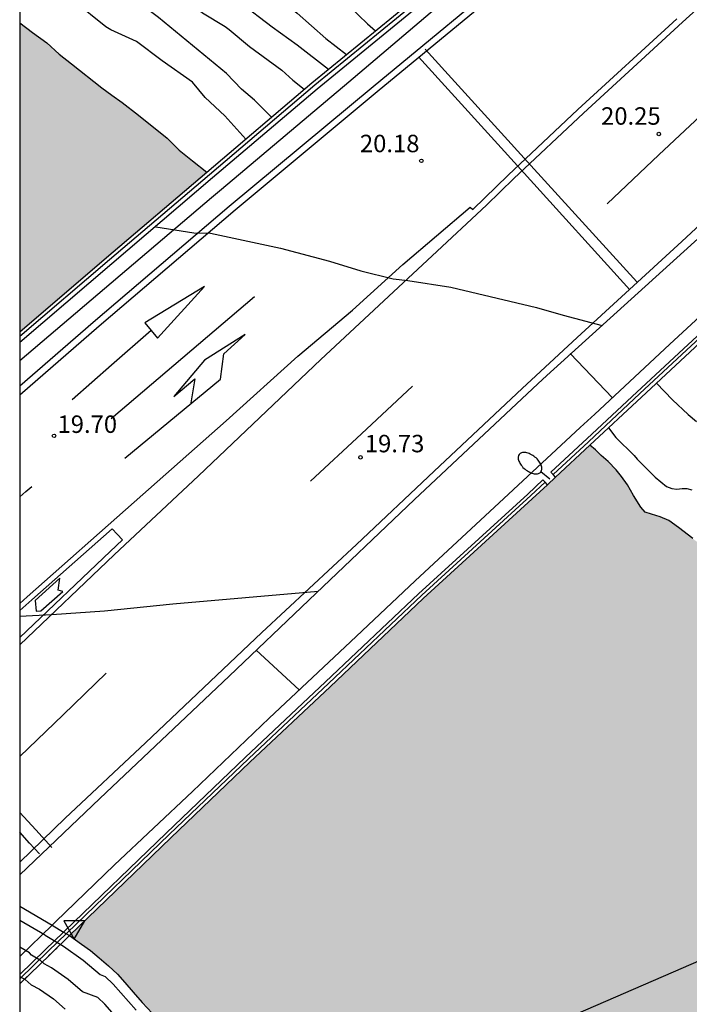
# Model space of a CAD drawing. Units: millimetres. Extents: x 583794 to 584144, y 4796040 to 4796290.
# Drawn here: x 583794 to 583823, y 4796169 to 4796211 of the extents above; entities that cross this region are included whole.
import ezdxf

# ---------------------------------------------------------------- set-up
doc = ezdxf.new("R2010")
doc.units = ezdxf.units.MM
doc.linetypes.add('TRAZOS_NORMALES', pattern=[0.75, 0.5, -0.25])
for name, color, linetype in [('010106', 9, 'Continuous'), ('020104', 34, 'Continuous'), ('020204', 9, 'Continuous'), ('020308', 9, 'Continuous'), ('060106', 9, 'BARANDILLA'), ('060108', 9, 'Continuous'), ('060125', 1, 'Continuous'), ('070105', 6, 'Continuous'), ('080135', 9, 'TRAZOS_NORMALES'), ('090103', 9, 'Continuous'), ('220104', 9, 'LINEA_ELECTRICA'), ('250202', 9, 'Continuous'), ('260101', 9, 'Continuous'), ('260205', 9, 'Continuous'), ('990506', 131, 'Continuous')]:
    doc.layers.add(name, color=color, linetype=linetype)
doc.layers.add('020105', color=24, linetype='Continuous', lineweight=30)
doc.layers.add('050111', color=5, linetype='Continuous', lineweight=30)
doc.styles.add('ARIAL', font='ARIAL.TTF', dxfattribs={"height": 1})
doc.linetypes.add('BARANDILLA', pattern='A,1,[201,DONOSTI.shx,S=0.1,R=0,X=0,Y=0],1', length=2)
doc.linetypes.add('LINEA_ELECTRICA', pattern='A,7.5,-0.3,["E",Standard,S=0.25,R=0,X=-0.1,Y=-0.1],-0.3', length=8.1)

# ---------------------------------------------------------------- blocks, each defined once
blk = doc.blocks.new('COTAPU')
blk.add_circle((0, 0), 0.075)
blk = doc.blocks.new('FAREDI')
blk.add_line((0, 0), (0.5, 0))
blk.add_lwpolyline([(0.5, 0, 0.159986), (0.538, -0.117, 0.106322), (0.675, -0.238, 0.071006), (0.858, -0.309, 0.057309), (1.099, -0.337, 0.057309), (1.339, -0.309, 0.071006), (1.522, -0.238, 0.106322), (1.659, -0.117, 0.159986), (1.697, 0, 0.159986), (1.659, 0.117, 0.106322), (1.522, 0.238, 0.071006), (1.339, 0.309, 0.057309), (1.099, 0.337, 0.057309), (0.858, 0.309, 0.071006), (0.675, 0.238, 0.106322), (0.538, 0.117, 0.159986)], format="xyb", close=True)
blk = doc.blocks.new('SETRA')
at = {"linetype": 'Continuous'}
blk.add_lwpolyline([(0.451, 0.26), (-0.45, 0.26), (-0.001, -0.52)], close=True, dxfattribs=at)

msp = doc.modelspace()

# ---------------------------------------------------------------- hatches: boundary and pattern name
at = {"layer": '990506'}
for points in [[(583800.481, 4796206.246), (583799.244, 4796207.243), (583798.544, 4796207.781), (583798.109, 4796208.102), (583797.673, 4796208.406), (583796.369, 4796209.438), (583795.84, 4796209.863), (583795.311, 4796210.348), (583794.705, 4796210.791), (583794.157, 4796211.2), (583794.156, 4796197.931), (583797.873, 4796201.123), (583802.176, 4796204.784), (583801.572, 4796205.275), (583801.001, 4796205.735)], [(583818.625, 4796193.064), (583818.857, 4796192.858), (583819.112, 4796192.624), (583819.402, 4796192.355), (583819.751, 4796192), (583819.98, 4796191.715), (583820.235, 4796191.361), (583820.497, 4796190.895), (583820.802, 4796190.404), (583820.998, 4796190.179), (583821.272, 4796190.099), (583821.64, 4796189.985), (583822.008, 4796189.827), (583822.427, 4796189.532), (583823.041, 4796189.046), (583823.579, 4796188.63), (583824.176, 4796188.187), (583824.696, 4796187.71), (583825.318, 4796187.053), (583825.794, 4796186.474), (583826.193, 4796185.938), (583826.66, 4796185.273), (583826.982, 4796184.67), (583827.174, 4796183.998), (583827.392, 4796183.439), (583827.722, 4796182.792), (583828.027, 4796182.223), (583828.52, 4796181.661), (583829.109, 4796181.167), (583829.757, 4796180.638), (583830.345, 4796180.109), (583830.907, 4796179.521), (583831.77, 4796178.99), (583832.283, 4796178.668), (583832.898, 4796178.26), (583833.598, 4796177.816), (583834.222, 4796177.45), (583834.915, 4796177.033), (583835.581, 4796176.572), (583835.999, 4796176.277), (583836.587, 4796175.757), (583836.997, 4796175.428), (583837.321, 4796175.142), (583837.756, 4796174.778), (583838.131, 4796174.483), (583838.481, 4796174.248), (583838.849, 4796174.082), (583839.389, 4796173.94), (583839.946, 4796173.824), (583840.487, 4796173.785), (583840.967, 4796173.73), (583841.446, 4796173.623), (583841.866, 4796173.457), (583842.148, 4796173.308), (583842.848, 4796172.77), (583843.274, 4796172.363), (583843.563, 4796172.052), (583843.85, 4796171.449), (583843.941, 4796170.984), (583844.04, 4796170.417), (583844.182, 4796169.952), (583844.453, 4796169.503), (583844.853, 4796169.053), (583845.297, 4796168.724), (583845.716, 4796168.531), (583846.315, 4796168.209), (583847.075, 4796167.756), (583847.545, 4796167.4), (583847.955, 4796167.131), (583848.697, 4796166.567), (583849.252, 4796166.21), (583849.706, 4796166.018), (583850.46, 4796165.857), (583851.009, 4796165.733), (583851.969, 4796165.579), (583852.673, 4796165.505), (583853.479, 4796165.455), (583854.313, 4796165.483), (583855.043, 4796165.572), (583855.723, 4796165.815), (583856.369, 4796166.025), (583856.989, 4796166.209), (583857.987, 4796166.458), (583858.596, 4796166.436), (583859.308, 4796166.353), (583860.055, 4796166.287), (583860.878, 4796166.152), (583861.941, 4796165.971), (583862.859, 4796165.827), (583864.111, 4796165.611), (583865.379, 4796165.291), (583866.021, 4796165.054), (583866.912, 4796164.815), (583867.838, 4796164.619), (583868.73, 4796164.449), (583869.603, 4796164.261), (583870.519, 4796163.911), (583871.048, 4796163.529), (583871.433, 4796163.276), (583872.049, 4796162.971), (583872.785, 4796162.699), (583873.803, 4796162.279), (583874.667, 4796161.902), (583876.019, 4796161.273), (583877.13, 4796160.655), (583877.96, 4796160.193), (583878.848, 4796159.628), (583879.6, 4796159.167), (583880.386, 4796158.688), (583881.317, 4796158.097), (583881.889, 4796157.697), (583882.505, 4796157.366), (583883.248, 4796156.879), (583883.845, 4796156.402), (583884.357, 4796155.977), (583884.997, 4796155.491), (583885.697, 4796154.971), (583886.295, 4796154.588), (583886.893, 4796154.24), (583887.423, 4796153.918), (583888.013, 4796153.544), (583888.688, 4796153.1), (583889.422, 4796152.597), (583889.943, 4796152.249), (583890.567, 4796151.866), (583891.609, 4796151.274), (583892.276, 4796150.882), (583892.746, 4796150.604), (583893.387, 4796150.186), (583894.018, 4796149.778), (583894.906, 4796149.17), (583895.572, 4796148.675), (583896.187, 4796148.232), (583896.938, 4796147.702), (583897.484, 4796147.311), (583898.235, 4796146.747), (583898.833, 4796146.313), (583899.507, 4796145.801), (583900.052, 4796145.264), (583901.068, 4796144.535), (583901.606, 4796144.144), (583902.374, 4796143.571), (583903.143, 4796142.998), (583903.842, 4796142.46), (583904.627, 4796141.802), (583905.241, 4796141.273), (583905.753, 4796140.848), (583906.504, 4796140.258), (583907.058, 4796139.773), (583907.68, 4796139.193), (583908.251, 4796138.63), (583908.736, 4796138.076), (583909.467, 4796137.135), (583910.335, 4796136.106), (583911.195, 4796135.215), (583911.85, 4796134.445), (583912.676, 4796133.649), (583913.699, 4796132.765), (583914.654, 4796131.838), (583915.445, 4796131.05), (583916.892, 4796129.442), (583917.623, 4796128.551), (583918.328, 4796127.515), (583919.059, 4796126.677), (583919.767, 4796126.001), (583920.712, 4796125.101), (583921.531, 4796124.424), (583922.564, 4796123.592), (583923.623, 4796122.871), (583929.265, 4796118.704), (583932.384, 4796115.699), (583936.581, 4796111.372), (583940.58, 4796106.311), (583941.513, 4796105.187), (583941.854, 4796104.858), (583942.204, 4796104.52), (583942.596, 4796104.173), (583943.082, 4796103.731), (583943.516, 4796103.324), (583944.044, 4796102.719), (583944.639, 4796102.002), (583945.159, 4796101.465), (583945.729, 4796100.842), (583946.181, 4796100.444), (583946.745, 4796100.079), (583947.377, 4796099.721), (583948.079, 4796099.372), (583948.907, 4796098.799), (583949.419, 4796098.374), (583949.956, 4796097.915), (583950.493, 4796097.404), (583950.919, 4796097.04), (583951.422, 4796096.538), (583951.805, 4796096.183), (583952.359, 4796095.637), (583952.871, 4796095.169), (583953.365, 4796094.685), (583953.603, 4796094.408), (583954.002, 4796093.915), (583954.428, 4796093.388), (583954.791, 4796092.715), (583955.121, 4796092), (583955.476, 4796091.508), (583955.969, 4796090.817), (583956.494, 4796089.98), (583956.962, 4796089.358), (583957.617, 4796088.606), (583958.324, 4796087.904), (583958.843, 4796087.325), (583959.464, 4796086.547), (583960.152, 4796085.709), (583960.68, 4796085.104), (583961.225, 4796084.498), (583961.854, 4796083.737), (583962.636, 4796082.769), (583963.272, 4796081.734), (583964.309, 4796080.421), (583965.127, 4796079.607), (583965.867, 4796078.716), (583966.325, 4796078.052), (583966.835, 4796077.361), (583967.473, 4796076.608), (583967.914, 4796075.918), (583968.327, 4796075.056), (583968.714, 4796073.98), (583969.075, 4796073.015), (583969.508, 4796072.316), (583969.915, 4796071.703), (583970.297, 4796071.151), (583970.696, 4796070.563), (583971.137, 4796069.873), (583971.587, 4796069.234), (583971.986, 4796068.698), (583972.48, 4796068.188), (583973.05, 4796067.659), (583973.611, 4796067.002), (583974.079, 4796066.389), (583974.47, 4796065.931), (583974.896, 4796065.464), (583975.551, 4796064.703), (583976.069, 4796064.089), (583976.664, 4796063.208), (583977.121, 4796062.475), (583977.562, 4796061.802), (583978.215, 4796060.723), (583978.478, 4796060.317), (583978.79, 4796059.671), (583979.035, 4796059.128), (583979.116, 4796058.535), (583979.054, 4796058.304), (583978.914, 4796057.987), (583978.852, 4796057.661), (583979.011, 4796057.179), (583979.332, 4796056.507), (583979.73, 4796055.868), (583980.178, 4796055.006), (583980.492, 4796054.514), (583980.866, 4796054.03), (583981.336, 4796053.717), (583981.798, 4796053.507), (583982.319, 4796053.228), (583982.669, 4796052.942), (583982.814, 4796052.778), (583983.128, 4796052.38), (583983.237, 4796051.967), (583983.259, 4796051.504), (583983.186, 4796051.058), (583983.113, 4796050.423), (583983.046, 4796049.669), (583983.065, 4796048.733), (583983.206, 4796048.139), (583983.448, 4796047.33), (583983.889, 4796046.571), (583984.282, 4796046.344), (583984.822, 4796046.254), (583985.505, 4796045.657), (583985.632, 4796045.149), (583985.442, 4796043.816), (583985.569, 4796042.61), (583985.53, 4796041.381), (583985.473, 4796040.469), (583985.604, 4796040.138), (583953.828, 4796040.138), (583953.447, 4796040.762), (583952.422, 4796042.061), (583951.029, 4796043.772), (583949.879, 4796045.988), (583949.446, 4796046.601), (583949.082, 4796047.248), (583948.769, 4796047.869), (583948.142, 4796048.93), (583947.675, 4796049.586), (583947.039, 4796050.562), (583946.59, 4796051.304), (583946.166, 4796052.02), (583945.717, 4796052.728), (583945.285, 4796053.512), (583944.955, 4796054.09), (583944.54, 4796054.781), (583944.167, 4796055.393), (583943.743, 4796056.049), (583943.311, 4796056.765), (583942.878, 4796057.447), (583942.394, 4796058.138), (583941.945, 4796058.811), (583941.401, 4796059.554), (583940.933, 4796060.056), (583940.644, 4796060.419), (583940.295, 4796060.877), (583940.049, 4796061.222), (583939.82, 4796061.542), (583939.158, 4796062.586), (583938.844, 4796062.966), (583938.096, 4796063.994), (583937.493, 4796064.755), (583936.88, 4796065.412), (583936.31, 4796066.035), (583935.74, 4796066.675), (583935.008, 4796067.479), (583934.439, 4796068.205), (583933.817, 4796068.88), (583933.289, 4796069.399), (583932.795, 4796069.901), (583932.369, 4796070.343), (583931.816, 4796070.897), (583931.254, 4796071.451), (583930.58, 4796072.074), (583930.162, 4796072.455), (583929.864, 4796072.724), (583929.592, 4796073.044), (583929.261, 4796073.502), (583929.032, 4796073.864), (583928.837, 4796074.192), (583928.028, 4796075.014), (583927.492, 4796075.551), (583925.277, 4796077.65), (583924.697, 4796078.135), (583924.136, 4796078.861), (583923.642, 4796079.337), (583923.104, 4796079.737), (583922.364, 4796080.524), (583921.903, 4796080.931), (583921.075, 4796081.573), (583920.137, 4796082.345), (583919.703, 4796082.769), (583919.098, 4796083.47), (583918.307, 4796084.335), (583917.523, 4796085.157), (583916.697, 4796085.91), (583915.861, 4796086.578), (583915.043, 4796087.254), (583914.062, 4796088.164), (583913.031, 4796089.065), (583911.666, 4796090.252), (583910.209, 4796091.612), (583908.556, 4796093.24), (583907.107, 4796094.574), (583905.793, 4796095.597), (583903.546, 4796097.843), (583902.693, 4796098.605), (583901.815, 4796099.376), (583901.159, 4796099.966), (583900.307, 4796100.823), (583899.506, 4796101.559), (583898.49, 4796102.391), (583897.424, 4796103.207), (583896.596, 4796103.875), (583895.699, 4796104.492), (583894.872, 4796105.099), (583893.985, 4796105.768), (583893.114, 4796106.401), (583892.166, 4796106.993), (583891.721, 4796107.237), (583891.2, 4796107.619), (583890.868, 4796107.973), (583890.451, 4796108.432), (583889.753, 4796109.116), (583888.84, 4796109.853), (583887.892, 4796110.522), (583887.235, 4796111.068), (583886.16, 4796111.884), (583884.906, 4796112.898), (583884.137, 4796113.368), (583883.394, 4796113.872), (583882.736, 4796114.341), (583881.849, 4796115.027), (583880.832, 4796115.713), (583879.919, 4796116.364), (583879.074, 4796116.947), (583877.981, 4796117.719), (583877.084, 4796118.293), (583876.067, 4796118.946), (583875.111, 4796119.606), (583874.47, 4796119.997), (583873.787, 4796120.458), (583872.872, 4796120.98), (583871.743, 4796121.384), (583871.084, 4796121.622), (583870.623, 4796122.037), (583869.923, 4796122.55), (583869.231, 4796122.942), (583868.513, 4796123.317), (583867.735, 4796123.812), (583866.804, 4796124.386), (583865.419, 4796125.153), (583864.905, 4796125.363), (583864.246, 4796125.575), (583863.784, 4796125.845), (583863.478, 4796126.13), (583863.182, 4796126.691), (583862.895, 4796127.354), (583862.513, 4796127.873), (583862.035, 4796128.314), (583861.301, 4796128.784), (583860.583, 4796129.176), (583860.009, 4796129.43), (583859.36, 4796129.804), (583858.265, 4796130.371), (583857.231, 4796130.912), (583856.213, 4796131.469), (583855.025, 4796132.183), (583853.854, 4796132.845), (583852.195, 4796133.665), (583850.656, 4796134.493), (583849.178, 4796135.407), (583847.734, 4796136.225), (583846.324, 4796136.992), (583844.656, 4796137.856), (583843.87, 4796138.36), (583843.135, 4796138.761), (583842.16, 4796139.284), (583841.579, 4796139.606), (583840.972, 4796139.98), (583840.932, 4796140.009), (583840.4, 4796140.389), (583839.64, 4796140.91), (583838.889, 4796141.388), (583838.222, 4796141.797), (583837.471, 4796142.301), (583836.641, 4796142.677), (583835.922, 4796143.009), (583835.264, 4796143.401), (583834.804, 4796143.834), (583834.301, 4796144.267), (583833.788, 4796144.64), (583833.31, 4796144.962), (583832.729, 4796145.302), (583832.321, 4796145.415), (583831.995, 4796145.487), (583831.677, 4796145.463), (583831.514, 4796145.439), (583831.273, 4796145.415), (583831.067, 4796145.4), (583830.758, 4796145.368), (583830.569, 4796145.343), (583830.431, 4796145.327), (583830.191, 4796145.346), (583827.443, 4796146.949), (583824.589, 4796148.466), (583824.158, 4796149.812), (583823.457, 4796150.781), (583822.542, 4796151.482), (583822.621, 4796152.826), (583822.719, 4796153.426), (583822.815, 4796153.589), (583823.024, 4796153.905), (583823.224, 4796154.238), (583823.338, 4796154.589), (583823.358, 4796154.889), (583823.3, 4796155.139), (583823.207, 4796155.32), (583823.097, 4796155.501), (583822.964, 4796155.653), (583822.297, 4796156.036), (583821.656, 4796156.35), (583821.007, 4796156.81), (583820.478, 4796157.167), (583820.23, 4796157.315), (583819.717, 4796157.628), (583819.11, 4796157.993), (583818.323, 4796158.343), (583817.527, 4796158.581), (583816.884, 4796158.75), (583816.121, 4796158.945), (583815.308, 4796159.2), (583814.399, 4796159.388), (583813.524, 4796159.558), (583812.41, 4796159.721), (583811.612, 4796159.805), (583810.832, 4796159.992), (583810.103, 4796160.186), (583809.589, 4796160.311), (583808.827, 4796160.609), (583808.245, 4796160.854), (583807.613, 4796161.16), (583807.049, 4796161.499), (583806.399, 4796161.865), (583805.878, 4796162.212), (583805.502, 4796162.507), (583804.982, 4796162.889), (583804.555, 4796163.262), (583803.917, 4796163.954), (583803.5, 4796164.37), (583803.065, 4796164.768), (583802.578, 4796165.124), (583802.229, 4796165.453), (583801.862, 4796165.799), (583801.505, 4796166.197), (583801.216, 4796166.62), (583800.939, 4796167.189), (583800.659, 4796167.707), (583800.345, 4796168.147), (583799.843, 4796168.666), (583799.408, 4796169.125), (583799.026, 4796169.566), (583798.668, 4796169.981), (583798.345, 4796170.336), (583797.97, 4796170.691), (583797.569, 4796171.046), (583797.194, 4796171.358), (583796.81, 4796171.619), (583796.292, 4796171.993), (583800.635, 4796176.188), (583804.033, 4796179.439), (583807.477, 4796182.683), (583811.464, 4796186.469), (583816.151, 4796190.75), (583816.804, 4796191.361), (583817.151, 4796191.685)]]:
    msp.add_hatch(color=256, dxfattribs=at).paths.add_polyline_path(points)

# ---------------------------------------------------------------- linework, layer by layer
at = {"layer": '010106', "flags": 128}
msp.add_lwpolyline([(583794.153, 4796040.142), (584144.143, 4796040.134), (584144.148, 4796290.127), (583794.158, 4796290.135)], close=True, dxfattribs=at)
at = {"layer": '020104', "flags": 128}
for points, elevation in [([(583797.024, 4796222.74), (583797.762, 4796221.765), (583797.93, 4796221.595), (583798.097, 4796221.461), (583799.042, 4796220.501), (583799.796, 4796219.662), (583800.549, 4796218.896), (583803.051, 4796216.464), (583804.798, 4796214.87), (583805.624, 4796214.14), (583807.29, 4796212.812), (583808.308, 4796211.911), (583809.074, 4796211.169), (583809.422, 4796210.866)], 6), ([(583795.062, 4796220.925), (583795.34, 4796220.591), (583796.152, 4796219.547), (583796.607, 4796219.049), (583797.359, 4796218.15), (583798.149, 4796217.348), (583798.926, 4796216.509), (583800.481, 4796214.905), (583801.39, 4796214.041), (583802.228, 4796213.287), (583803.606, 4796212.094), (583804.984, 4796211.033), (583806.064, 4796210.265), (583807.41, 4796209.216)], 4), ([(583794.157, 4796219.484), (583794.505, 4796219.051), (583795.079, 4796218.383), (583795.235, 4796218.237), (583796.095, 4796217.217), (583796.632, 4796216.537), (583796.943, 4796216.221), (583797.397, 4796215.675), (583797.733, 4796215.371), (583798.619, 4796214.664), (583798.775, 4796214.494), (583799.589, 4796213.715), (583801.456, 4796212.072), (583801.995, 4796211.634), (583802.968, 4796211.047), (583803.147, 4796210.913), (583804.01, 4796210.194), (583805.401, 4796209.17), (583805.88, 4796208.744), (583806.366, 4796208.35)], 3), ([(583804.961, 4796207.154), (583804.223, 4796207.879), (583803.672, 4796208.354), (583803.026, 4796209.035), (583800.103, 4796211.434), (583799.204, 4796212.105), (583798.39, 4796212.799), (583796.748, 4796214.139), (583794.987, 4796215.66), (583794.157, 4796216.463)], 2), ([(583803.852, 4796206.211), (583802.949, 4796207.212), (583802.111, 4796208.002), (583801.561, 4796208.658), (583800.266, 4796209.573), (583799.163, 4796210.402), (583798.059, 4796210.905), (583797.855, 4796211.028), (583796.464, 4796212.148), (583795.408, 4796212.808), (583794.462, 4796213.684), (583794.157, 4796213.939)], 1), ([(583821.474, 4796195.725), (583822.173, 4796195.004), (583822.845, 4796194.375), (583823.195, 4796194.074)], 2), ([(583819.427, 4796193.814), (583819.736, 4796193.39), (583820.525, 4796192.624), (583820.656, 4796192.466), (583821.422, 4796191.688), (583821.913, 4796191.286), (583822.142, 4796191.2), (583822.359, 4796191.174), (583822.576, 4796191.196), (583822.781, 4796191.195), (583822.998, 4796191.145)], 1), ([(583794.156, 4796185.718), (583795.529, 4796185.787), (583797.79, 4796185.946), (583800.72, 4796186.252), (583806.956, 4796186.786)], 19.5), ([(583804.304, 4796184.257), (583806.146, 4796182.547)], 19.5), ([(583794.156, 4796172.65), (583795.216, 4796172.043), (583795.244, 4796172.009), (583796.038, 4796171.535), (583796.877, 4796170.944), (583797.6, 4796170.323), (583797.815, 4796170.241), (583798.164, 4796169.911), (583799.153, 4796168.784)], 0.5), ([(583798.639, 4796168.097), (583797.799, 4796169.053), (583797.503, 4796169.333), (583796.853, 4796169.58), (583796.238, 4796170.109), (583795.523, 4796170.612), (583795.204, 4796170.785), (583795.047, 4796170.921), (583794.654, 4796171.152), (583794.57, 4796171.254), (583794.156, 4796171.491)], 1), ([(583794.156, 4796170.242), (583794.39, 4796170.104), (583794.651, 4796169.877), (583795.009, 4796169.689), (583795.599, 4796169.273), (583796.107, 4796168.837)], 1.5)]:
    msp.add_lwpolyline(points, dxfattribs=dict(at, elevation=elevation))
at = {"layer": '020105', "flags": 128}
for points, elevation in [([(583804.071, 4796213.216), (583804.238, 4796213.099), (583806.06, 4796211.625), (583807.293, 4796210.53), (583808.172, 4796209.841)], 5), ([(583799.989, 4796202.444), (583801.619, 4796202.189), (583802.343, 4796202.176), (583805.345, 4796201.532), (583807.447, 4796200.969), (583808.795, 4796200.556), (583810.175, 4796200.207), (583810.802, 4796200.138), (583812.653, 4796199.846), (583816.332, 4796198.983), (583817.474, 4796198.653), (583819.149, 4796198.205)], 20), ([(583817.772, 4796197.002), (583819.598, 4796195.098)], 20)]:
    msp.add_lwpolyline(points, dxfattribs=dict(at, elevation=elevation))
at = {"layer": '050111'}
for points in [[(583794.157, 4796211.2, 0.203), (583794.705, 4796210.791, 0.203), (583795.311, 4796210.348, 0.203), (583795.84, 4796209.863, 0.203), (583796.369, 4796209.438, 0.203), (583797.673, 4796208.406, 0.203), (583798.109, 4796208.102, 0.203), (583798.544, 4796207.781, 0.203), (583799.244, 4796207.243, 0.203), (583800.481, 4796206.246, 0.203), (583801.001, 4796205.735, 0.203), (583801.572, 4796205.275, 0.203), (583802.176, 4796204.784, 0.203)], [(583823.041, 4796189.046, 0.243), (583822.427, 4796189.532, 0.243), (583822.008, 4796189.827, 0.243), (583821.64, 4796189.985, 0.243), (583821.272, 4796190.099, 0.243), (583820.998, 4796190.179, 0.243), (583820.802, 4796190.404, 0.243), (583820.497, 4796190.895, 0.243), (583820.235, 4796191.361, 0.243), (583819.98, 4796191.715, 0.243), (583819.751, 4796192, 0.243), (583819.402, 4796192.355, 0.243), (583819.112, 4796192.624, 0.243), (583818.857, 4796192.858, 0.243), (583818.625, 4796193.064, 0.243)], [(583794.156, 4796173.253, 0.24), (583795.539, 4796172.438, 0.25)], [(583795.539, 4796172.438, 0.25), (583796.033, 4796172.146, 0.25)], [(583796.033, 4796172.146, 0.25), (583796.292, 4796171.993, 0.25)], [(583796.292, 4796171.993, 0.252), (583796.81, 4796171.619, 0.252), (583797.194, 4796171.358, 0.252), (583797.569, 4796171.046, 0.252), (583797.97, 4796170.691, 0.252), (583798.345, 4796170.336, 0.252), (583798.668, 4796169.981, 0.252), (583799.026, 4796169.566, 0.252), (583799.408, 4796169.125, 0.252), (583799.843, 4796168.666, 0.252)]]:
    msp.add_polyline3d(points, dxfattribs=at)
at = {"layer": '060106'}
for points in [[(583839.727, 4796235.653, 21.848), (583834.246, 4796231.162, 21.673), (583828.619, 4796226.532, 21.496), (583818.687, 4796218.418, 21.217), (583813.123, 4796213.699, 20.847), (583806.822, 4796208.533, 20.7), (583802.296, 4796204.681, 20.58)], [(583850.694, 4796222.533, 21.283), (583846.054, 4796218.276, 21.285), (583841.566, 4796214.319, 21.061), (583838.487, 4796211.545, 21.054), (583835.442, 4796208.787, 20.964), (583832.467, 4796206.123, 20.896), (583828.911, 4796202.794, 20.781), (583825.158, 4796199.365, 20.728), (583820.772, 4796195.279, 20.49), (583818.56, 4796193.211, 20.431)], [(583802.296, 4796204.681, 20.58), (583798.001, 4796201.027, 20.465), (583794.156, 4796197.725, 20.301)], [(583818.56, 4796193.211, 20.431), (583817.047, 4796191.796, 20.39)], [(583816.7, 4796191.473, 20.255), (583816.092, 4796190.903, 20.238), (583811.404, 4796186.621, 20.134), (583807.415, 4796182.833, 20.069), (583803.971, 4796179.589, 19.952), (583800.571, 4796176.336, 19.781), (583796.182, 4796172.096, 19.649)], [(583796.182, 4796172.096, 19.649), (583795.379, 4796171.32, 19.624), (583794.156, 4796170.131, 19.56)]]:
    msp.add_polyline3d(points, dxfattribs=at)
at = {"layer": '060108'}
for points in [[(583802.815, 4796204.054, 20.142), (583808.278, 4796208.671, 20.336), (583812.237, 4796212.031, 20.439), (583821.245, 4796219.599, 20.75), (583827.554, 4796224.684, 20.956), (583837.14, 4796232.566, 21.224), (583841.106, 4796235.634, 21.344), (583842.429, 4796236.842, 21.393)], [(583840.573, 4796214.301, 20.846), (583834.951, 4796209.22, 20.657), (583831.163, 4796205.79, 20.509), (583825.394, 4796200.488, 20.339), (583822.037, 4796197.381, 20.184), (583818.836, 4796194.401, 20.063), (583818.206, 4796193.817, 20.041), (583814.926, 4796190.774, 19.922), (583811.12, 4796187.233, 19.801), (583808.351, 4796184.619, 19.685), (583804.856, 4796181.334, 19.608), (583801.568, 4796178.183, 19.492), (583798.219, 4796175.033, 19.388), (583795.691, 4796172.585, 19.312), (583795.539, 4796172.438, 19.307)], [(583794.156, 4796174.607, 19.17), (583797.59, 4796177.88, 19.301), (583803.136, 4796183.142, 19.447), (583806.562, 4796186.411, 19.548), (583811.096, 4796190.728, 19.69), (583816.392, 4796195.693, 19.903), (583816.772, 4796196.049, 19.918), (583823.709, 4796202.339, 20.167), (583828.544, 4796206.764, 20.3), (583834.876, 4796212.561, 20.552)], [(583794.156, 4796196.702, 19.817), (583802.39, 4796203.695, 20.126), (583802.815, 4796204.054, 20.142)], [(583795.539, 4796172.438, 19.307), (583794.156, 4796171.098, 19.265)]]:
    msp.add_polyline3d(points, dxfattribs=at)
at = {"layer": '060125'}
for points in [[(583802.176, 4796204.784, 20.579), (583806.694, 4796208.629, 20.699), (583812.995, 4796213.795, 20.846), (583818.559, 4796218.514, 21.216), (583828.491, 4796226.628, 21.495), (583834.118, 4796231.258, 21.672), (583839.409, 4796235.593, 21.841)], [(583818.625, 4796193.064, 20.376), (583820.832, 4796195.127, 20.494), (583825.216, 4796199.212, 20.732), (583828.97, 4796202.641, 20.785), (583832.524, 4796205.969, 20.9), (583835.497, 4796208.631, 20.968), (583838.543, 4796211.389, 21.058), (583841.62, 4796214.162, 21.065), (583846.109, 4796218.12, 21.289), (583850.806, 4796222.429, 21.286)], [(583794.156, 4796197.931, 20.306), (583797.873, 4796201.123, 20.464), (583802.176, 4796204.784, 20.579)], [(583817.151, 4796191.685, 20.296), (583818.625, 4796193.064, 20.376)], [(583816.804, 4796191.361, 20.278), (583817.151, 4796191.685, 20.296)], [(583796.292, 4796171.993, 19.654), (583800.635, 4796176.188, 19.785), (583804.033, 4796179.439, 19.956), (583807.477, 4796182.683, 20.073), (583811.464, 4796186.469, 20.138), (583816.151, 4796190.75, 20.242), (583816.804, 4796191.361, 20.278)], [(583794.156, 4796169.92, 19.561), (583795.444, 4796171.173, 19.628), (583796.292, 4796171.993, 19.654)]]:
    msp.add_polyline3d(points, dxfattribs=at)
at = {"layer": '070105'}
for points in [[(583839.74, 4796235.637, 21.745), (583839.851, 4796235.502, 21.848), (583834.34, 4796230.988, 21.672), (583828.713, 4796226.357, 21.495), (583818.783, 4796218.245, 21.216), (583813.219, 4796213.526, 20.846), (583806.918, 4796208.36, 20.699), (583802.433, 4796204.544, 20.58), (583798.1, 4796200.857, 20.464), (583794.156, 4796197.47, 20.296)], [(583817.151, 4796191.685, 20.251), (583817.047, 4796191.796, 20.258), (583816.952, 4796191.897, 20.395), (583818.502, 4796193.346, 20.437), (583820.635, 4796195.34, 20.494), (583825.021, 4796199.426, 20.732), (583828.774, 4796202.855, 20.785), (583832.33, 4796206.184, 20.9), (583835.305, 4796208.848, 20.968), (583838.35, 4796211.606, 21.058), (583841.429, 4796214.38, 21.065), (583845.917, 4796218.337, 21.289), (583850.594, 4796222.627, 21.288), (583850.694, 4796222.533, 21.225), (583850.806, 4796222.429, 21.221)], [(583816.804, 4796191.361, 20.247), (583816.7, 4796191.473, 20.248), (583816.606, 4796191.573, 20.26), (583815.955, 4796190.964, 20.242), (583811.267, 4796186.682, 20.138), (583807.278, 4796182.894, 20.073), (583803.834, 4796179.65, 19.956), (583800.434, 4796176.397, 19.785), (583796.081, 4796172.191, 19.654), (583796.033, 4796172.146, 19.652)], [(583796.033, 4796172.146, 19.652), (583795.242, 4796171.381, 19.628), (583794.156, 4796170.325, 19.571)]]:
    msp.add_polyline3d(points, dxfattribs=at)
at = {"layer": '080135'}
msp.add_polyline3d([(583796.292, 4796171.993, 19.654), (583794.156, 4796169.92, 19.561)], dxfattribs=at)
at = {"layer": '090103'}
for points in [[(583811.263, 4796209.747, 20.307), (583815.8, 4796204.743, 20.193), (583820.336, 4796199.74, 20.078)], [(583811.558, 4796210.08, 20.293), (583816.094, 4796205.077, 20.179), (583820.631, 4796200.073, 20.064)], [(583795.535, 4796175.778, 19.167), (583794.846, 4796176.532, 19.185), (583794.156, 4796177.287, 19.202)], [(583795, 4796175.507, 19.157), (583794.578, 4796175.969, 19.167), (583794.156, 4796176.431, 19.178)]]:
    msp.add_polyline3d(points, dxfattribs=at)
at = {"layer": '220104'}
msp.add_polyline3d([(583794.155, 4796157.807, 3.525), (583794.454, 4796158.388, 3.515), (583893.743, 4796201.476, 22.909), (583957.287, 4796177.461, 32.788)], dxfattribs=at)
at = {"layer": '260101'}
for points in [[(583794.156, 4796195.609, 19.66), (583797.3, 4796198.347, 19.768), (583803.148, 4796203.323, 19.978), (583809.32, 4796208.477, 20.175), (583815.803, 4796213.834, 20.414), (583820.548, 4796217.634, 20.562), (583828.093, 4796223.73, 20.752), (583833.965, 4796228.423, 20.906), (583839.345, 4796232.758, 21.139), (583844.452, 4796236.852, 21.169), (583850.274, 4796241.661, 21.401), (583856.73, 4796246.89, 21.563), (583862.602, 4796251.62, 21.767), (583867.562, 4796255.724, 21.89)], [(583794.156, 4796195.229, 19.638), (583797.556, 4796198.19, 19.755), (583803.404, 4796203.166, 19.965), (583809.576, 4796208.32, 20.162), (583816.059, 4796213.677, 20.401), (583820.804, 4796217.477, 20.549), (583828.349, 4796223.573, 20.739), (583834.221, 4796228.266, 20.893), (583839.601, 4796232.601, 21.126), (583844.708, 4796236.695, 21.156), (583850.53, 4796241.504, 21.388), (583856.986, 4796246.733, 21.55), (583862.858, 4796251.463, 21.754), (583867.758, 4796255.517, 21.876)], [(583814.18, 4796203.373, 20.17), (583815.36, 4796204.521, 20.192), (583818.344, 4796207.33, 20.304), (583822.592, 4796211.228, 20.522), (583826.942, 4796215.186, 20.578), (583830.281, 4796218.233, 20.734), (583833.334, 4796220.991, 20.808), (583837.33, 4796224.514, 20.929), (583841.083, 4796227.798, 21.029), (583843.616, 4796230.035, 21.151), (583845.06, 4796231.208, 21.207), (583847.472, 4796233.284, 21.234), (583849.417, 4796234.951, 21.36), (583851.38, 4796236.619, 21.427), (583853.896, 4796238.745, 21.443), (583856.437, 4796240.897, 21.52), (583858.987, 4796243.126, 21.612), (583860.708, 4796244.59, 21.658), (583861.416, 4796245.168, 21.661)], [(583794.156, 4796175.152, 19.144), (583796.106, 4796177.042, 19.236), (583799.549, 4796180.277, 19.359), (583804.55, 4796185.02, 19.502), (583808.599, 4796188.79, 19.665), (583811.939, 4796191.94, 19.78), (583815.72, 4796195.499, 19.896), (583818.073, 4796197.687, 20.025), (583820.149, 4796199.594, 20.13), (583822.571, 4796201.816, 20.19), (583824.941, 4796204.012, 20.235), (583827.139, 4796206.046, 20.275), (583831.126, 4796209.723, 20.455), (583834.655, 4796212.863, 20.545)], [(583794.156, 4796186.265, 19.53), (583794.479, 4796186.553, 19.541), (583799.071, 4796190.611, 19.695), (583803.015, 4796194.109, 19.827), (583806.094, 4796196.892, 19.909), (583808.428, 4796198.857, 19.979), (583810.599, 4796200.823, 20.046), (583813.478, 4796203.281, 20.159), (583813.597, 4796203.186, 20.16), (583815.121, 4796204.668, 20.188), (583818.105, 4796207.477, 20.3), (583822.353, 4796211.375, 20.518)], [(583823.808, 4796207.628, 20.311), (583821.584, 4796205.531, 20.205), (583819.361, 4796203.432, 20.099)], [(583814.18, 4796203.373, 20.139), (583811.847, 4796201.199, 20.042), (583807.08, 4796196.738, 19.846), (583801.819, 4796191.748, 19.647), (583798.203, 4796188.352, 19.57), (583794.156, 4796184.492, 19.438)], [(583799.519, 4796198.318, 19.859), (583800.064, 4796197.661, 19.86), (583802.082, 4796199.878, 19.961), (583799.519, 4796198.318, 19.859)], [(583804.234, 4796199.44, 19.965), (583801.156, 4796196.82, 19.854), (583798.078, 4796194.2, 19.743)], [(583799.793, 4796197.988, 19.796), (583798.098, 4796196.5, 19.783), (583796.402, 4796195.012, 19.771)], [(583798.666, 4796192.503, 19.741), (583802.763, 4796195.897, 19.879), (583802.918, 4796196.986, 19.903), (583803.826, 4796197.812, 19.916), (583802.082, 4796196.709, 19.859), (583800.773, 4796195.157, 19.805), (583801.672, 4796195.905, 19.815), (583801.501, 4796194.885, 19.813)], [(583811.004, 4796195.599, 19.883), (583808.815, 4796193.555, 19.781), (583806.626, 4796191.512, 19.679)], [(583794.156, 4796190.844, 19.624), (583794.414, 4796191.068, 19.633), (583794.672, 4796191.291, 19.642)], [(583794.156, 4796185.958, 19.525), (583794.667, 4796186.414, 19.542), (583798.115, 4796189.462, 19.658)], [(583798.115, 4796189.462, 19.585), (583798.342, 4796189.232, 19.584), (583798.568, 4796189.002, 19.583)], [(583798.568, 4796189.002, 19.582), (583798.032, 4796188.499, 19.571), (583794.156, 4796184.802, 19.445)], [(583795.877, 4796187.349, 19.567), (583794.813, 4796186.396, 19.551), (583794.852, 4796185.932, 19.523), (583795.058, 4796185.939, 19.525), (583796.001, 4796186.781, 19.528), (583795.804, 4796186.834, 19.527), (583795.877, 4796187.349, 19.567)], [(583797.87, 4796183.272, 19.345), (583796.013, 4796181.482, 19.309), (583794.156, 4796179.691, 19.273)]]:
    msp.add_polyline3d(points, dxfattribs=at)

# ---------------------------------------------------------------- block references
at = {"layer": '020204', "rotation": 359.9987685839998}
for p in [(583821.58, 4796206.428, 20.249), (583811.391, 4796205.279, 20.178), (583795.625, 4796193.465, 19.697), (583808.78, 4796192.539, 19.727)]:
    msp.add_blockref('COTAPU', p, dxfattribs=at)
at = {"layer": '250202', "rotation": 140.9520685651988}
msp.add_blockref('FAREDI', (583816.906, 4796191.597, 20.235), dxfattribs=at)
at = {"layer": '260205', "rotation": 359.9987685839998}
msp.add_blockref('SETRA', (583796.496, 4796172.365, 19.604), dxfattribs=at)

# ---------------------------------------------------------------- texts
at = {"layer": '020308', "style": 'ARIAL'}
for s, p in [('20.25', (583819.102, 4796206.828, 20.248)), ('20.18', (583808.752, 4796205.647, 20.177)), ('19.70', (583795.775, 4796193.589, 19.696)), ('19.73', (583808.963, 4796192.756, 19.726))]:
    msp.add_text(s, height=0.75, rotation=359.9988, dxfattribs=at).set_placement(p)

doc.saveas('drawing.dxf')
